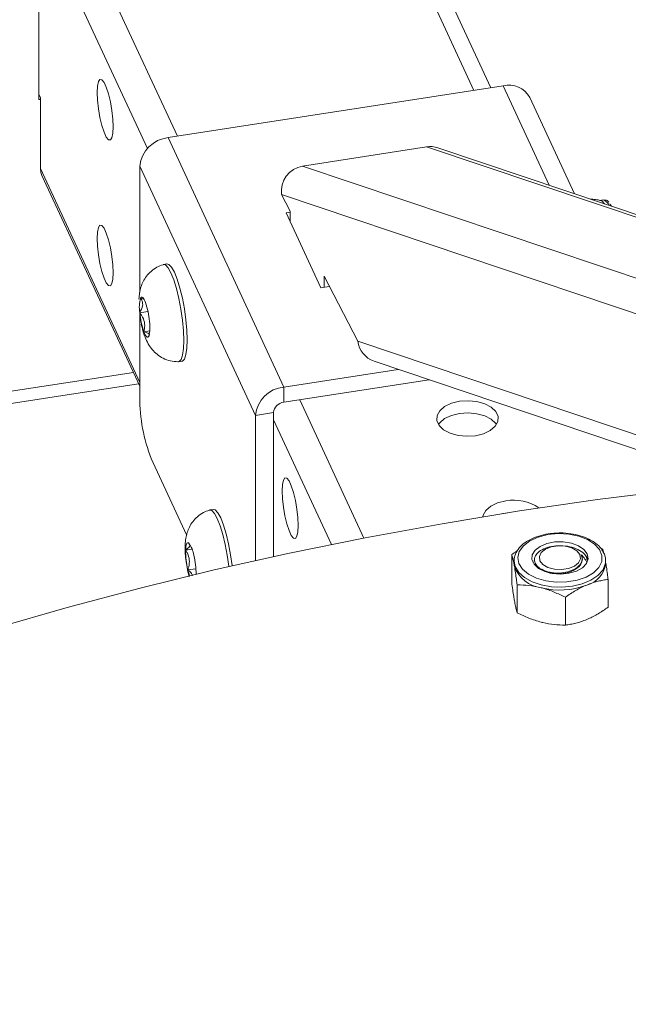
# Model space of a CAD drawing. Units: inches. Extents: x 1 to 327, y 1 to 205.
# Drawn here: x 258 to 261, y 169 to 175 of the extents above; entities that cross this region are included whole.
import ezdxf

# ---------------------------------------------------------------- set-up
doc = ezdxf.new("R2010")
doc.units = ezdxf.units.IN
doc.header["$MEASUREMENT"] = 0

msp = doc.modelspace()

# ---------------------------------------------------------------- linework, layer by layer
at = {"color": 8, "linetype": 'Continuous', "lineweight": 15}
for p, q in [((260.5712, 174.1154), (259.9406, 175.4738)), ((258.2812, 175.2172), (258.9117, 173.8587)), ((258.744, 173.7903), (258.145, 175.081)), ((260.9916, 173.5845), (260.7338, 174.1405)), ((264.2427, 172.4752), (260.306, 173.7992)), ((258.145, 173.6781), (258.7006, 172.481)), ((259.6124, 173.6919), (263.6529, 172.333)), ((263.3422, 172.2378), (259.4945, 173.5318)), ((259.9209, 172.7117), (262.5977, 171.8115)), ((258.6651, 172.5371), (254.5445, 171.8997)), ((259.5964, 172.3835), (259.9556, 171.6097)), ((259.773, 171.5735), (259.449, 172.2715))]:
    msp.add_line(p, q, dxfattribs=at)
at = {"color": 7, "linetype": 'Continuous', "lineweight": 15}
for p, q in [((260.6663, 174.1301), (260.0685, 175.4181)), ((258.1353, 174.0637), (258.1353, 174.6924)), ((260.7338, 174.1405), (258.8599, 173.8507)), ((258.145, 174.0733), (258.1353, 174.0942)), ((258.145, 174.0652), (258.1353, 174.0637)), ((258.145, 173.6781), (258.145, 174.0733)), ((261.1328, 173.537), (260.8831, 174.0754)), ((258.8599, 173.8507), (259.507, 172.455)), ((260.306, 173.7992), (259.6124, 173.6919)), ((264.2776, 172.4793), (260.3691, 173.7938)), ((258.7009, 173.6917), (258.7007, 172.9846)), ((258.7009, 173.6917), (259.348, 172.2961)), ((258.1533, 173.6398), (258.7006, 172.4606)), ((259.543, 173.4385), (259.4945, 173.5318)), ((261.2267, 173.5061), (261.2253, 173.5059)), ((261.2949, 173.502), (261.2759, 173.4991)), ((261.2929, 173.484), (261.2911, 173.4837)), ((261.2987, 173.4837), (261.2924, 173.4923)), ((261.2987, 173.4837), (261.3011, 173.4804)), ((259.543, 173.4328), (259.5201, 173.4293)), ((259.5201, 173.4293), (259.7142, 173.0106)), ((259.543, 173.4385), (259.543, 173.38)), ((258.8528, 173.1442), (258.8338, 173.1412)), ((259.9209, 172.7117), (259.7319, 173.0751)), ((259.7319, 173.0133), (259.7319, 173.0751)), ((259.7142, 173.0106), (259.7617, 173.0179)), ((258.7052, 172.9533), (258.7051, 172.9524)), ((258.7054, 172.953), (258.7052, 172.9533)), ((258.7054, 172.953), (258.7224, 172.9475)), ((258.7325, 172.9286), (258.7322, 172.9289)), ((258.7327, 172.9275), (258.7325, 172.9286)), ((258.7007, 172.8617), (258.7006, 172.3979)), ((258.7467, 172.8778), (258.7009, 172.8707)), ((258.7009, 172.8716), (258.7009, 172.8707)), ((258.7009, 172.8707), (258.7011, 172.8696)), ((258.7556, 172.8213), (258.7553, 172.8225)), ((258.7555, 172.8204), (258.7556, 172.8213)), ((258.7237, 172.7646), (258.7239, 172.7634)), ((258.757, 172.7686), (258.7239, 172.7634)), ((258.7239, 172.7634), (258.7242, 172.7632)), ((258.751, 172.739), (258.7513, 172.7387)), ((258.7513, 172.7387), (258.7513, 172.7396)), ((258.918, 172.5965), (258.9371, 172.5995)), ((260.0121, 172.5992), (262.4754, 171.7707)), ((259.507, 172.455), (260.1466, 172.5539)), ((254.527, 171.8286), (258.6947, 172.4733)), ((259.507, 172.3696), (260.3204, 172.4955)), ((259.507, 172.3696), (259.507, 172.455)), ((259.3478, 171.4832), (259.348, 172.2961)), ((259.449, 172.3117), (259.348, 172.2961)), ((259.4488, 171.5054), (259.449, 172.3117)), ((258.7652, 172.0543), (258.9633, 171.627)), ((259.1114, 171.7698), (259.0924, 171.7669)), ((258.9742, 171.5827), (258.974, 171.5823)), ((258.9745, 171.5819), (258.9742, 171.5827)), ((258.9933, 171.5477), (258.9575, 171.5422)), ((258.9577, 171.5426), (258.9575, 171.5422)), ((258.9575, 171.5422), (258.9576, 171.541)), ((260.7823, 171.517), (260.7823, 171.3615)), ((261.2914, 171.5475), (261.2807, 171.5527)), ((259.0035, 171.5122), (259.0032, 171.5129)), ((259.0036, 171.511), (259.0035, 171.5122)), ((260.7961, 171.4822), (260.7961, 171.4661)), ((260.7975, 171.4509), (260.7961, 171.4661)), ((260.9012, 171.4751), (260.9033, 171.4821)), ((261.3066, 171.4974), (261.3069, 171.4687)), ((261.3079, 171.4661), (261.3079, 171.4822)), ((258.97, 171.4323), (258.9702, 171.4312)), ((259.0148, 171.4381), (258.9702, 171.4312)), ((258.9702, 171.4312), (258.9704, 171.4304)), ((261.3218, 171.3778), (261.3218, 171.2222)), ((260.8127, 171.3474), (260.8127, 171.1918)), ((261.0825, 171.2777), (261.0825, 171.1222))]:
    msp.add_line(p, q, dxfattribs=at)
at = {"color": 7, "linetype": 'Continuous', "lineweight": 15, "flags": 128}
for points in [[(258.552, 173.911), (258.5501, 173.9545), (258.5449, 174.0024), (258.5365, 174.0506), (258.5259, 174.0953), (258.5137, 174.1329), (258.501, 174.1603), (258.4888, 174.1752), (258.4781, 174.1766), (258.4697, 174.1642), (258.4645, 174.1391), (258.4627, 174.1033), (258.4645, 174.0598), (258.4697, 174.0119), (258.4781, 173.9637), (258.4888, 173.919), (258.501, 173.8814), (258.5137, 173.854), (258.5259, 173.8391), (258.5365, 173.8377), (258.5449, 173.8501), (258.5501, 173.8752), (258.552, 173.911)], [(258.1533, 173.6398), (258.1476, 173.6561), (258.145, 173.6781)], [(261.331, 173.4794), (261.3341, 173.4762), (261.3411, 173.4669)], [(258.552, 173.0944), (258.5501, 173.138), (258.5449, 173.1858), (258.5365, 173.2341), (258.5259, 173.2788), (258.5137, 173.3163), (258.501, 173.3437), (258.4888, 173.3587), (258.4781, 173.3601), (258.4697, 173.3477), (258.4645, 173.3226), (258.4627, 173.2868), (258.4645, 173.2432), (258.4697, 173.1954), (258.4781, 173.1472), (258.4888, 173.1024), (258.501, 173.0649), (258.5137, 173.0375), (258.5259, 173.0225), (258.5365, 173.0212), (258.5449, 173.0335), (258.5501, 173.0586), (258.552, 173.0944)], [(258.8319, 173.1408), (258.8447, 173.1384), (258.8598, 173.1228), (258.8757, 173.0944), (258.8915, 173.0548), (258.9066, 173.0058), (258.9202, 172.9499), (258.9315, 172.89), (258.9401, 172.829), (258.9454, 172.77), (258.9472, 172.716), (258.9455, 172.6696), (258.9403, 172.6333), (258.9318, 172.6087), (258.9206, 172.5972), (258.9161, 172.5964)], [(258.9392, 172.9528), (258.9257, 173.0087), (258.9106, 173.0577), (258.8947, 173.0974), (258.8788, 173.1257), (258.8638, 173.1414), (258.8528, 173.1442)], [(258.7054, 172.953), (258.708, 172.9563), (258.7108, 172.9577), (258.714, 172.9573), (258.7174, 172.9551), (258.721, 172.951), (258.7247, 172.9452), (258.7284, 172.9378), (258.7322, 172.9289)], [(258.9371, 172.5995), (258.9396, 172.6001), (258.9509, 172.6116), (258.9593, 172.6362), (258.9645, 172.6726), (258.9663, 172.7189), (258.9644, 172.7729), (258.9591, 172.8319), (258.9505, 172.8929), (258.9392, 172.9528)], [(258.751, 172.739), (258.7484, 172.7357), (258.7455, 172.7343), (258.7424, 172.7347), (258.739, 172.737), (258.7354, 172.741), (258.7317, 172.7468), (258.7279, 172.7542), (258.7242, 172.7632)], [(260.4897, 172.3748), (260.4446, 172.3636), (260.4067, 172.3456), (260.3792, 172.3221), (260.3643, 172.2951), (260.3631, 172.2668), (260.3758, 172.2394), (260.4014, 172.2152), (260.4377, 172.1961), (260.4819, 172.1838), (260.5303, 172.1791), (260.579, 172.1824), (260.6242, 172.1936), (260.662, 172.2116), (260.6896, 172.2351), (260.7045, 172.2621), (260.7057, 172.2904), (260.693, 172.3178), (260.6674, 172.342), (260.6311, 172.3611), (260.5869, 172.3735), (260.5385, 172.3782), (260.4897, 172.3748)], [(260.3722, 172.2447), (260.3792, 172.2543), (260.4067, 172.2778), (260.4446, 172.2959), (260.4897, 172.307), (260.5385, 172.3104), (260.5869, 172.3057), (260.6311, 172.2933), (260.6674, 172.2742), (260.693, 172.25), (260.6966, 172.2447)], [(262.0396, 171.9173), (261.7024, 171.8802), (261.2624, 171.8245), (260.8256, 171.7611), (260.3923, 171.69), (259.9631, 171.6111), (259.5383, 171.5247), (259.1182, 171.4308), (258.7034, 171.3294), (258.2942, 171.2207), (257.891, 171.1048), (257.4942, 170.9818), (257.1041, 170.8518), (256.7212, 170.7149), (256.3457, 170.5713), (255.978, 170.421), (255.6186, 170.2643), (255.2677, 170.1013), (254.9256, 169.9321), (254.5927, 169.757), (254.2694, 169.5759), (253.9558, 169.3893), (253.6523, 169.1971), (253.3593, 168.9996)], [(259.5872, 171.6805), (259.5854, 171.7241), (259.5801, 171.7719), (259.5718, 171.8201), (259.5611, 171.8649), (259.5489, 171.9024), (259.5362, 171.9298), (259.524, 171.9448), (259.5133, 171.9461), (259.505, 171.9338), (259.4997, 171.9087), (259.4979, 171.8729), (259.4997, 171.8293), (259.505, 171.7815), (259.5133, 171.7332), (259.524, 171.6885), (259.5362, 171.651), (259.5489, 171.6236), (259.5611, 171.6086), (259.5718, 171.6072), (259.5801, 171.6196), (259.5854, 171.6447), (259.5872, 171.6805)], [(260.7486, 171.8172), (260.7034, 171.806), (260.6656, 171.788), (260.638, 171.7645), (260.6231, 171.7375), (260.6212, 171.7286)], [(259.0905, 171.7664), (259.1039, 171.7637), (259.119, 171.7476), (259.1349, 171.7188), (259.1507, 171.6788), (259.1658, 171.6295), (259.1793, 171.5734), (259.1905, 171.5134), (259.1989, 171.4525), (259.1993, 171.4496)], [(259.218, 171.4554), (259.2095, 171.5164), (259.1983, 171.5764), (259.1848, 171.6324), (259.1697, 171.6817), (259.1539, 171.7218), (259.138, 171.7506), (259.1229, 171.7667), (259.1114, 171.7698)], [(260.7328, 171.7465), (260.7486, 171.7494), (260.7613, 171.7511)], [(261.287, 171.5123), (261.2736, 171.5456), (261.2462, 171.5759), (261.2067, 171.6013), (261.1574, 171.6203), (261.1015, 171.6316), (261.0425, 171.6345), (260.9841, 171.6288), (260.93, 171.615), (260.8835, 171.5938), (260.8476, 171.5666), (260.8246, 171.5351), (260.8159, 171.5013), (260.822, 171.4673), (260.8425, 171.4352), (260.8762, 171.4071), (260.921, 171.3848), (260.974, 171.3695), (261.0319, 171.3624), (261.0911, 171.3637), (261.1478, 171.3736), (261.1985, 171.3912), (261.24, 171.4156), (261.2696, 171.4452), (261.2857, 171.4781), (261.287, 171.5123)], [(258.9577, 171.5426), (258.9582, 171.5531), (258.9593, 171.5623), (258.9608, 171.5699), (258.9627, 171.5759), (258.965, 171.5802), (258.9677, 171.5827), (258.9707, 171.5834), (258.974, 171.5823)], [(260.8954, 171.4889), (260.8976, 171.5159), (260.9135, 171.5414), (260.9417, 171.5631), (260.9797, 171.579), (261.0241, 171.5877), (261.0711, 171.5885), (261.1163, 171.5812), (261.1558, 171.5666), (261.1861, 171.5459), (261.2045, 171.521), (261.2093, 171.494), (261.2002, 171.4674), (261.1779, 171.4436), (261.1444, 171.4246), (261.1027, 171.4122), (261.0565, 171.4074), (261.0099, 171.4106), (260.967, 171.4217), (260.9317, 171.4396), (260.9071, 171.4626), (260.8954, 171.4889)], [(261.0038, 171.5604), (260.9708, 171.5472), (260.9476, 171.5283), (260.937, 171.506), (260.9403, 171.4829), (260.957, 171.4619), (260.9852, 171.4454), (261.0215, 171.4355), (261.0614, 171.4333), (261.1003, 171.4392), (261.1332, 171.4524), (261.1564, 171.4713), (261.167, 171.4936), (261.1638, 171.5167), (261.147, 171.5377), (261.1188, 171.5542), (261.0826, 171.5641), (261.0426, 171.5663), (261.0038, 171.5604)]]:
    msp.add_lwpolyline(points, dxfattribs=at)
at = {"color": 8, "linetype": 'Continuous', "lineweight": 15, "flags": 128}
msp.add_lwpolyline([(261.3069, 171.4687), (261.3058, 171.4631), (261.2913, 171.4298), (261.264, 171.3994), (261.2252, 171.3734), (261.177, 171.3533), (261.1222, 171.3401), (261.0635, 171.3346), (261.0043, 171.337), (260.9476, 171.3473), (260.8965, 171.3648), (260.8538, 171.3887), (260.8218, 171.4176), (260.8023, 171.45), (260.7962, 171.4793)], dxfattribs=at)
at = {"color": 7, "linetype": 'Continuous', "lineweight": 15}
for centre, radius, start, end in [((260.7671, 174.0131), 0.1317, 28.2553, 104.628), ((258.8787, 173.6729), 0.1788, 96.0166, 173.9468), ((260.3265, 173.667), 0.1338, 71.4348, 98.8528), ((259.636, 173.551), 0.1428, 99.4982, 187.7232), ((258.8825, 172.9027), 0.1842, 164.3411, 189.7221), ((258.3118, 172.7821), 0.4453, 5.204, 19.0575), ((259.1446, 172.91), 0.4453, 185.204, 199.0575), ((258.5739, 172.7893), 0.1842, 344.3411, 9.7221), ((260.0565, 172.7284), 0.1366, 186.9932, 251.0595), ((259.5257, 172.2772), 0.1788, 96.0166, 173.9468), ((259.6546, 172.3995), 0.9541, 180.0989, 201.2147), ((259.5138, 172.3048), 0.0652, 96.0166, 173.9468), ((260.7959, 171.5805), 0.2414, 54.8198, 101.2985), ((258.8608, 171.4942), 0.1436, 7.487, 37.6618), ((259.4286, 171.5396), 0.471, 179.8283, 193.163), ((261.1315, 171.4938), 0.0458, 316.5103, 29.6488), ((261.1349, 171.4677), 0.0759, 14.7399, 52.9663), ((258.5381, 171.4026), 0.4779, 0.4831, 13.1089), ((261.1663, 171.4847), 0.1429, 284.5241, 352.5033), ((259.3132, 171.5088), 0.3516, 192.8869, 198.3995), ((260.9711, 171.5147), 0.185, 200.1911, 262.6891), ((261.0512, 171.734), 0.4159, 255.5685, 291.2733)]:
    msp.add_arc(centre, radius, start, end, dxfattribs=at)
at = {"color": 8, "linetype": 'Continuous', "lineweight": 15}
msp.add_arc((261.2797, 173.4534), 0.0509, 20.9219, 72.605, dxfattribs=at)
at = {"color": 7, "linetype": 'Continuous', "lineweight": 15}
for points, knots in [([(261.2267, 173.5061), (261.2325, 173.5057), (261.2442, 173.5049), (261.2593, 173.5032), (261.2725, 173.5012), (261.2787, 173.4994), (261.2819, 173.4985)], [0, 0, 0, 0, 0.247269, 0.495363, 0.746874, 1, 1, 1, 1]), ([(261.2819, 173.4985), (261.2826, 173.4982), (261.2859, 173.4971), (261.2902, 173.4948), (261.2933, 173.4915), (261.2943, 173.4879), (261.2934, 173.4853), (261.2929, 173.484)], [0, 0, 0, 0, 0.070043, 0.299803, 0.530825, 0.765022, 1, 1, 1, 1]), ([(261.3262, 173.4891), (261.3253, 173.4904), (261.3206, 173.4965), (261.3108, 173.5024), (261.3005, 173.5012), (261.2969, 173.5008)], [0, 0, 0, 0, 0.139985, 0.692552, 1, 1, 1, 1]), ([(258.8311, 173.1396), (258.8196, 173.1356), (258.7951, 173.1271), (258.7638, 173.104), (258.738, 173.0761), (258.7193, 173.0456), (258.7068, 173.014), (258.6991, 172.9809), (258.6974, 172.9582), (258.6965, 172.9463)], [0, 0, 0, 0, 0.139292, 0.296663, 0.441953, 0.578762, 0.711384, 0.847548, 1, 1, 1, 1]), ([(258.7009, 172.8716), (258.7077, 172.8841), (258.7195, 172.9057), (258.7162, 172.9337), (258.7084, 172.9468), (258.7051, 172.9524)], [0, 0, 0, 0, 0.4377822, 0.7572512, 1, 1, 1, 1]), ([(258.7237, 172.7646), (258.7249, 172.7698), (258.7291, 172.7873), (258.7294, 172.8185), (258.7165, 172.8487), (258.705, 172.8643), (258.7011, 172.8696)], [0, 0, 0, 0, 0.148017, 0.493558, 0.826481, 1, 1, 1, 1]), ([(258.7097, 172.8061), (258.7115, 172.798), (258.7173, 172.7727), (258.7291, 172.736), (258.7469, 172.6973), (258.7695, 172.6644), (258.7977, 172.6365), (258.8319, 172.6145), (258.8718, 172.5992), (258.9005, 172.5975), (258.9147, 172.5966)], [0, 0, 0, 0, 0.076735, 0.238031, 0.377248, 0.503844, 0.617822, 0.741521, 0.87213, 1, 1, 1, 1]), ([(258.751, 172.739), (258.7524, 172.7412), (258.7554, 172.7456), (258.7541, 172.7527), (258.7433, 172.7589), (258.7299, 172.7619), (258.7242, 172.7632)], [0, 0, 0, 0, 0.215876, 0.438928, 0.757746, 1, 1, 1, 1]), ([(259.0898, 171.7652), (259.0785, 171.7613), (259.0542, 171.753), (259.023, 171.7301), (258.997, 171.7022), (258.9782, 171.6718), (258.9656, 171.6402), (258.9578, 171.6067), (258.954, 171.5673), (258.9548, 171.5288), (258.958, 171.4936), (258.9625, 171.4607), (258.9686, 171.4266), (258.9755, 171.4036), (258.9781, 171.395)], [0, 0, 0, 0, 0.0799643, 0.1723365, 0.257586, 0.3378287, 0.4155601, 0.4952545, 0.5868483, 0.7126866, 0.7716762, 0.8276393, 0.9352615, 1, 1, 1, 1]), ([(261.0189, 171.6361), (261.0127, 171.6358), (260.9876, 171.6348), (260.9457, 171.6254), (260.8965, 171.6084), (260.8547, 171.5843), (260.822, 171.5547), (260.8022, 171.5207), (260.7941, 171.4941), (260.7966, 171.4804), (260.7969, 171.4788)], [0, 0, 0, 0, 0.051272, 0.205576, 0.360445, 0.516242, 0.673021, 0.828816, 0.979685, 1, 1, 1, 1]), ([(261.287, 171.543), (261.2854, 171.5458), (261.2778, 171.5597), (261.2532, 171.5808), (261.2143, 171.6052), (261.1663, 171.6235), (261.1129, 171.6349), (261.0626, 171.6395), (261.0314, 171.6371), (261.0189, 171.6361)], [0, 0, 0, 0, 0.042401, 0.206084, 0.374803, 0.545581, 0.71618, 0.886443, 1, 1, 1, 1]), ([(258.9577, 171.5426), (258.9662, 171.5492), (258.981, 171.5607), (258.982, 171.574), (258.9764, 171.5798), (258.974, 171.5823)], [0, 0, 0, 0, 0.437782, 0.757251, 1, 1, 1, 1]), ([(258.97, 171.4323), (258.9717, 171.4378), (258.9775, 171.4558), (258.9807, 171.488), (258.9708, 171.5194), (258.961, 171.5355), (258.9576, 171.541)], [0, 0, 0, 0, 0.148017, 0.493558, 0.826481, 1, 1, 1, 1]), ([(260.8152, 171.5392), (260.8134, 171.5381), (260.8023, 171.5312), (260.7914, 171.5235), (260.7823, 171.517)], [0, 0, 0, 0, 0.158948, 1, 1, 1, 1]), ([(260.7975, 171.4509), (260.7968, 171.4546), (260.7954, 171.4622), (260.7922, 171.4785), (260.7877, 171.4981), (260.7841, 171.5107), (260.7823, 171.517)], [0, 0, 0, 0, 0.134092, 0.268456, 0.632398, 1, 1, 1, 1]), ([(261.1806, 171.5283), (261.1686, 171.5361), (261.1447, 171.5517), (261.0952, 171.5648), (261.0426, 171.5683), (260.9924, 171.5613), (260.9505, 171.5455), (260.9211, 171.5227), (260.9079, 171.4961), (260.9115, 171.469), (260.9309, 171.4444), (260.9638, 171.4256), (261.0058, 171.4146), (261.0518, 171.4122), (261.0965, 171.4191), (261.1344, 171.4342), (261.1555, 171.4501), (261.1632, 171.4602), (261.1648, 171.4623)], [0, 0, 0, 0, 0.070981, 0.141961, 0.212957, 0.282677, 0.350725, 0.418782, 0.48576, 0.550876, 0.615995, 0.680226, 0.74241, 0.804593, 0.866071, 0.925324, 0.98457, 1, 1, 1, 1]), ([(261.1714, 171.5165), (261.1744, 171.5079), (261.1805, 171.4905), (261.1713, 171.4624), (261.1465, 171.4368), (261.1058, 171.4172), (261.0568, 171.4078), (261.0077, 171.4104), (260.9696, 171.42), (260.9558, 171.4312), (260.9511, 171.4351)], [0, 0, 0, 0, 0.117837, 0.237109, 0.372067, 0.511376, 0.650684, 0.785642, 0.926174, 1, 1, 1, 1]), ([(261.1714, 171.5165), (261.1758, 171.512), (261.1845, 171.503), (261.1946, 171.4888), (261.1994, 171.4792), (261.2017, 171.4746)], [0, 0, 0, 0, 0.344821, 0.689631, 1, 1, 1, 1]), ([(261.1806, 171.5283), (261.186, 171.5232), (261.1993, 171.5106), (261.203, 171.4957), (261.2052, 171.4868)], [0, 0, 0, 0, 0.403272, 1, 1, 1, 1]), ([(261.3064, 171.4997), (261.3049, 171.5064), (261.3015, 171.5216), (261.2922, 171.5353), (261.287, 171.543)], [0, 0, 0, 0, 0.441222, 1, 1, 1, 1]), ([(261.2974, 171.5251), (261.2972, 171.5259), (261.2961, 171.5307), (261.2941, 171.5382), (261.2923, 171.5444), (261.2914, 171.5475)], [0, 0, 0, 0, 0.0908109, 0.5449828, 1, 1, 1, 1]), ([(261.3218, 171.3778), (261.3212, 171.3828), (261.3199, 171.3927), (261.3167, 171.4162), (261.3128, 171.4445), (261.3094, 171.4644), (261.3079, 171.473)], [0, 0, 0, 0, 0.141035, 0.282177, 0.687052, 1, 1, 1, 1]), ([(258.9971, 171.3993), (258.9943, 171.405), (258.9886, 171.4164), (258.9765, 171.4257), (258.9704, 171.4304)], [0, 0, 0, 0, 0.494701, 1, 1, 1, 1]), ([(260.8127, 171.3474), (260.8114, 171.3573), (260.8065, 171.3959), (260.8013, 171.4274), (260.7975, 171.4509)], [0, 0, 0, 0, 0.257551, 1, 1, 1, 1]), ([(260.7975, 171.258), (260.7968, 171.2619), (260.7954, 171.2698), (260.7922, 171.2897), (260.7877, 171.3194), (260.7841, 171.3474), (260.7823, 171.3615)], [0, 0, 0, 0, 0.134092, 0.268456, 0.632398, 1, 1, 1, 1]), ([(261.2021, 171.3464), (261.205, 171.3476), (261.2171, 171.3526), (261.2386, 171.3602), (261.2665, 171.368), (261.2943, 171.3739), (261.3126, 171.3765), (261.3218, 171.3778)], [0, 0, 0, 0, 0.070043, 0.299803, 0.530825, 0.765022, 1, 1, 1, 1]), ([(260.8127, 171.3474), (260.8346, 171.3469), (260.8788, 171.346), (260.9245, 171.3362), (260.9476, 171.3312)], [0, 0, 0, 0, 0.495458, 1, 1, 1, 1]), ([(260.9476, 171.3312), (260.9508, 171.3304), (260.975, 171.324), (261.0206, 171.3081), (261.0617, 171.2879), (261.0825, 171.2777)], [0, 0, 0, 0, 0.070077, 0.530778, 1, 1, 1, 1]), ([(261.0825, 171.2777), (261.0921, 171.2844), (261.1115, 171.2979), (261.1412, 171.3162), (261.1714, 171.3328), (261.1919, 171.3419), (261.2021, 171.3464)], [0, 0, 0, 0, 0.2472686, 0.4953626, 0.746874, 1, 1, 1, 1]), ([(260.8127, 171.1918), (260.8114, 171.1962), (260.8083, 171.2068), (260.8032, 171.2277), (260.7994, 171.2478), (260.7975, 171.258)], [0, 0, 0, 0, 0.257243, 0.62638, 1, 1, 1, 1]), ([(260.8127, 171.1918), (260.8346, 171.1809), (260.8788, 171.159), (260.9245, 171.1453), (260.9476, 171.1383)], [0, 0, 0, 0, 0.495458, 1, 1, 1, 1]), ([(261.2021, 171.1535), (261.205, 171.1548), (261.2171, 171.1599), (261.2386, 171.1703), (261.2665, 171.1858), (261.2943, 171.2031), (261.3126, 171.2159), (261.3218, 171.2222)], [0, 0, 0, 0, 0.070043, 0.299803, 0.530825, 0.765022, 1, 1, 1, 1]), ([(260.9476, 171.1383), (260.9508, 171.1375), (260.975, 171.1314), (261.0206, 171.1237), (261.0617, 171.1227), (261.0825, 171.1222)], [0, 0, 0, 0, 0.070077, 0.530778, 1, 1, 1, 1]), ([(261.0825, 171.1222), (261.0921, 171.1236), (261.1115, 171.1263), (261.1412, 171.1329), (261.1714, 171.1415), (261.1919, 171.1495), (261.2021, 171.1535)], [0, 0, 0, 0, 0.247269, 0.495363, 0.746874, 1, 1, 1, 1])]:
    msp.add_open_spline(points, degree=3, knots=knots, dxfattribs=at)

doc.saveas('drawing.dxf')
